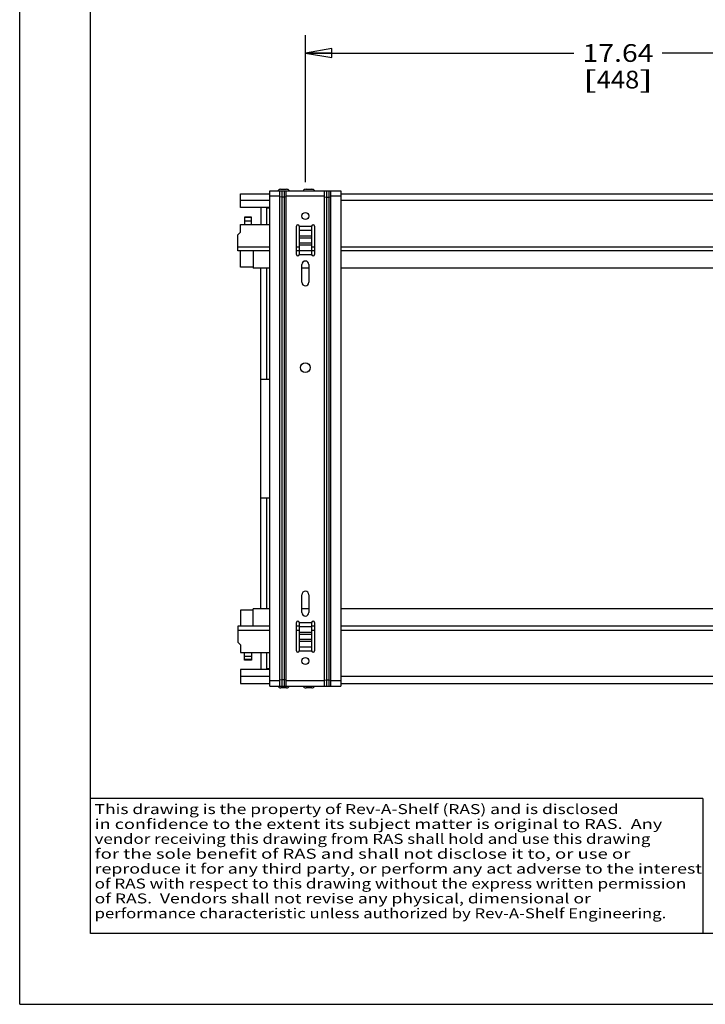
# Model space of a CAD drawing. Units: inches. Extents: x 0 to 17, y 0 to 11.
# Drawn here: x 0 to 4.8, y 0 to 6.9 of the extents above; entities that cross this region are included whole.
import ezdxf
from ezdxf.enums import TextEntityAlignment as Align

# ---------------------------------------------------------------- set-up
doc = ezdxf.new("R2010")
doc.units = ezdxf.units.IN
doc.header["$LTSCALE"] = 0.935
doc.header["$MEASUREMENT"] = 0
doc.layers.get('0').update_dxf_attribs({"linetype": 'CONTINUOUS'})
doc.layers.add('02___PRT_ALL_AXES', color=7, linetype='CONTINUOUS')
doc.styles.get("Standard").update_dxf_attribs({"font": 'bluprnt.ttf'})
doc.dimstyles.new('DIMSTYLE_1', dxfattribs={"dimtxt": 0.125, "dimasz": 0.1875, "dimexe": 0.125, "dimexo": 0.0625, "dimgap": 0.0625, "dimtad": 0, "dimtih": 1, "dimtoh": 1, "dimlfac": 4, "dimzin": 4, "dimdsep": 46, "dimtxsty": 'Standard', "dimblk": 'CLOSED', "dimblk1": 'CLOSED', "dimblk2": 'CLOSED', "dimcen": 0.09, "dimadec": 3, "dimazin": 1, "dimtfac": 1, "dimtdec": 3, "dimtofl": 0, "dimtmove": 0, "dimatfit": 3, "dimldrblk": 'CLOSED', "dimfxl": 0, "dimtolj": 1, "dimtzin": 4, "dimarcsym": 0})

# ---------------------------------------------------------------- blocks, each defined once
blk = doc.blocks.new('_CLOSED')
at = {"color": 0, "linetype": 'ByBlock'}
for p, q in [((0, 0), (-1, 0.167)), ((-1, 0.167), (-1, -0.167)), ((-1, -0.167), (0, 0)), ((-1, 0), (0, 0))]:
    blk.add_line(p, q, dxfattribs=at)
blk = doc.blocks.new('*D6')
at = {"color": 7, "linetype": 'Continuous'}
for p, q in [((2.015, 5.7984), (2.015, 6.8337)), ((6.4246, 5.7792), (6.4246, 6.8337)), ((2.015, 6.7087), (3.9073, 6.7087)), ((6.4246, 6.7087), (4.5323, 6.7087))]:
    blk.add_line(p, q, dxfattribs=at)
at = {"color": 7, "linetype": 'Continuous', "xscale": 0.1875, "yscale": 0.1875, "zscale": 0.1875, "rotation": 180}
blk.add_blockref('_CLOSED', (2.015, 6.7087), dxfattribs=at)
at = {"color": 7, "linetype": 'Continuous', "xscale": 0.1875, "yscale": 0.1875, "zscale": 0.1875}
blk.add_blockref('_CLOSED', (6.4246, 6.7087), dxfattribs=at)
at = {"color": 7, "linetype": 'Continuous'}
for s, p, p2 in [('17.64', (3.9698, 6.6462), (4.4698, 6.6462)), ('[', (3.9698, 6.4587), (4.0698, 6.4587)), ('448', (4.0698, 6.4587), (4.3698, 6.4587)), (']', (4.3698, 6.4587), (4.4698, 6.4587))]:
    blk.add_text(s, height=0.125, dxfattribs=at).set_placement(p, p2, align=Align.FIT)

msp = doc.modelspace()

# ---------------------------------------------------------------- linework, layer by layer
at = {"color": 7, "linetype": 'Continuous'}
for p, q in [((0, 0), (0, 11)), ((0.5, 0.5), (0.5, 10.5)), ((1.5571, 5.6184), (1.5571, 5.7168)), ((1.5571, 5.7168), (1.765, 5.7168)), ((1.765, 2.2437), (1.765, 5.7366)), ((1.765, 5.7366), (2.265, 5.7366)), ((1.835, 2.2437), (1.835, 5.7366)), ((1.8488, 5.6921), (1.835, 5.6945)), ((1.8488, 5.7366), (1.8488, 2.2437)), ((1.8663, 5.7366), (1.8663, 2.2437)), ((1.88, 5.6945), (1.8663, 5.6921)), ((1.88, 2.2437), (1.88, 5.7366)), ((2.15, 2.2437), (2.15, 5.7366)), ((2.15, 5.6945), (2.1638, 5.6921)), ((2.1638, 5.7366), (2.1638, 2.2437)), ((2.1813, 5.7366), (2.1813, 2.2437)), ((2.1813, 5.6921), (2.195, 5.6945)), ((2.195, 2.2437), (2.195, 5.7366)), ((2.265, 5.7366), (2.265, 2.2437)), ((2.265, 5.7168), (6.1746, 5.7168)), ((1.8663, 5.6921), (1.8488, 5.6921)), ((2.1638, 5.6921), (2.1813, 5.6921)), ((1.765, 5.6184), (1.5571, 5.6184)), ((1.7008, 5.6184), (1.7008, 5.5003)), ((1.7433, 5.5003), (1.7433, 5.6184)), ((1.765, 5.6151), (1.7433, 5.6151)), ((1.5571, 5.4451), (1.5571, 5.5003)), ((1.5571, 5.5003), (1.765, 5.5003)), ((1.5857, 5.5522), (1.5857, 5.5003)), ((1.6359, 5.5522), (1.5857, 5.5522)), ((1.6359, 5.5494), (1.5857, 5.5494)), ((1.5857, 5.5259), (1.6359, 5.5259)), ((1.6359, 5.5003), (1.6359, 5.5522)), ((1.9513, 5.2876), (1.9513, 5.4876)), ((1.9713, 5.4876), (1.9713, 5.2876)), ((2.0588, 5.4876), (2.0588, 5.2876)), ((2.0788, 5.4876), (2.0788, 5.2876)), ((1.5374, 5.4269), (1.5571, 5.4451)), ((1.5374, 5.3143), (1.5374, 5.4269)), ((1.765, 5.3143), (1.5374, 5.3143)), ((1.5571, 5.1996), (1.5571, 5.3143)), ((1.6456, 5.3143), (1.6456, 5.1924)), ((1.9713, 5.3143), (1.9513, 5.3143)), ((2.0788, 5.3143), (2.0588, 5.3143)), ((6.1746, 5.3143), (2.265, 5.3143)), ((1.99, 5.0918), (1.99, 5.2168)), ((2.04, 5.2168), (2.04, 5.0918)), ((1.6456, 5.1996), (1.5571, 5.1996)), ((1.765, 5.1924), (1.6456, 5.1924)), ((1.7008, 2.7878), (1.7008, 5.1924)), ((1.7433, 4.4076), (1.7433, 5.1924)), ((2.04, 5.1924), (1.99, 5.1924)), ((5.8189, 5.1924), (2.265, 5.1924)), ((1.7008, 4.4076), (1.765, 4.4076)), ((1.7008, 3.5726), (1.765, 3.5726)), ((1.7433, 2.7878), (1.7433, 3.5726)), ((1.99, 2.7634), (1.99, 2.8884)), ((2.04, 2.8884), (2.04, 2.7634)), ((1.5571, 2.7807), (1.5571, 2.666)), ((1.6456, 2.7807), (1.5571, 2.7807)), ((1.6456, 2.666), (1.6456, 2.7878)), ((1.765, 2.7878), (1.6456, 2.7878)), ((2.04, 2.7878), (1.99, 2.7878)), ((5.8189, 2.7878), (2.265, 2.7878)), ((1.5374, 2.666), (1.5374, 2.5534)), ((1.765, 2.666), (1.5374, 2.666)), ((1.9513, 2.4927), (1.9513, 2.6927)), ((1.9713, 2.666), (1.9513, 2.666)), ((1.9713, 2.6927), (1.9713, 2.4927)), ((2.0588, 2.6927), (2.0588, 2.4927)), ((2.0788, 2.666), (2.0588, 2.666)), ((2.0788, 2.6927), (2.0788, 2.4927)), ((6.1746, 2.666), (2.265, 2.666)), ((1.5374, 2.5534), (1.5571, 2.5351)), ((1.5571, 2.5351), (1.5571, 2.48)), ((1.5571, 2.48), (1.765, 2.48)), ((1.5857, 2.4281), (1.5857, 2.48)), ((1.5857, 2.4543), (1.6359, 2.4543)), ((1.6359, 2.4309), (1.5857, 2.4309)), ((1.6359, 2.48), (1.6359, 2.4281)), ((1.7008, 2.48), (1.7008, 2.3619)), ((1.7433, 2.3619), (1.7433, 2.48)), ((1.5571, 2.3619), (1.5571, 2.2634)), ((1.765, 2.3619), (1.5571, 2.3619)), ((1.6359, 2.4281), (1.5857, 2.4281)), ((1.765, 2.3651), (1.7433, 2.3651)), ((1.5571, 2.2634), (1.765, 2.2634)), ((1.765, 2.2437), (2.265, 2.2437)), ((1.8488, 2.2882), (1.835, 2.2858)), ((1.8663, 2.2882), (1.8488, 2.2882)), ((1.88, 2.2858), (1.8663, 2.2882)), ((2.15, 2.2858), (2.1638, 2.2882)), ((2.1638, 2.2882), (2.1813, 2.2882)), ((2.1813, 2.2882), (2.195, 2.2858)), ((2.265, 2.2634), (6.1746, 2.2634)), ((4.8179, 1.4519), (0.5, 1.4519)), ((4.8179, 1.4519), (4.8179, 0.5)), ((16.5, 0.5), (0.5, 0.5)), ((0, 0), (17, 0))]:
    msp.add_line(p, q, dxfattribs=at)
at = {"color": 9, "linetype": 'Continuous'}
for p, q in [((1.835, 5.6991), (1.765, 5.6991)), ((2.15, 5.6991), (1.88, 5.6991)), ((2.265, 5.6991), (2.195, 5.6991)), ((1.765, 5.6696), (1.5571, 5.6696)), ((6.1746, 5.6696), (2.265, 5.6696)), ((1.9713, 5.4876), (2.0588, 5.4876)), ((1.9713, 5.4595), (2.0588, 5.4595)), ((1.9713, 5.4195), (2.0588, 5.4195)), ((1.9713, 5.4052), (2.0588, 5.4052)), ((1.9713, 5.3699), (2.0588, 5.3699)), ((1.9713, 5.3556), (2.0588, 5.3556)), ((1.5374, 5.3418), (1.765, 5.3418)), ((1.9513, 5.3418), (1.9713, 5.3418)), ((1.9713, 5.3157), (2.0588, 5.3157)), ((1.9713, 5.2876), (2.0588, 5.2876)), ((2.0588, 5.3418), (2.0788, 5.3418)), ((2.265, 5.3418), (6.1746, 5.3418)), ((1.9713, 2.6927), (2.0588, 2.6927)), ((1.9713, 2.6646), (2.0588, 2.6646)), ((1.5374, 2.6384), (1.765, 2.6384)), ((1.9513, 2.6384), (1.9713, 2.6384)), ((1.9713, 2.6247), (2.0588, 2.6247)), ((1.9713, 2.6103), (2.0588, 2.6103)), ((1.9713, 2.575), (2.0588, 2.575)), ((2.0588, 2.6384), (2.0788, 2.6384)), ((2.265, 2.6384), (6.1746, 2.6384)), ((1.9713, 2.5607), (2.0588, 2.5607)), ((1.9713, 2.5208), (2.0588, 2.5208)), ((1.9713, 2.4927), (2.0588, 2.4927)), ((1.765, 2.3107), (1.5571, 2.3107)), ((6.1746, 2.3107), (2.265, 2.3107)), ((1.835, 2.2812), (1.765, 2.2812)), ((2.15, 2.2812), (1.88, 2.2812)), ((2.265, 2.2812), (2.195, 2.2812))]:
    msp.add_line(p, q, dxfattribs=at)
at = {"color": 7, "linetype": 'Continuous'}
for centre, radius in [((2.015, 5.5593), 0.025), ((2.015, 4.4901), 0.0345), ((2.015, 2.4209), 0.025)]:
    msp.add_circle(centre, radius, dxfattribs=at)
for centre, radius, start, end in [((1.9613, 5.4876), 0.01, 0.00001, 180), ((2.0688, 5.4876), 0.01, 0, 179.99997), ((1.9613, 5.2876), 0.01, 180, 359.99997), ((2.0688, 5.2876), 0.01, 180.00002, 360), ((2.015, 5.2168), 0.025, 0, 180), ((2.015, 5.0918), 0.025, 180, 360), ((2.015, 2.8884), 0.025, 0, 180), ((2.015, 2.7634), 0.025, 180, 360), ((1.9613, 2.6927), 0.01, 0, 180), ((2.0688, 2.6927), 0.01, 0, 180), ((1.9613, 2.4927), 0.01, 180, 360), ((2.0688, 2.4927), 0.01, 180, 360)]:
    msp.add_arc(centre, radius, start, end, dxfattribs=at)
at = {"layer": '02___PRT_ALL_AXES', "color": 7, "linetype": 'Continuous'}
for p, q in [((1.842, 5.7481), (1.882, 5.7481)), ((2.0195, 5.7481), (2.0595, 5.7481)), ((1.882, 2.2322), (1.842, 2.2322)), ((2.0595, 2.2322), (2.0195, 2.2322))]:
    msp.add_line(p, q, dxfattribs=at)
for centre, start, end in [((1.842, 5.7227), 90, 146.84242), ((1.882, 5.7227), 33.15758, 90), ((2.0195, 5.7227), 90, 146.84242), ((2.0595, 5.7227), 33.15758, 90), ((1.842, 2.2576), 213.15758, 270), ((1.882, 2.2576), 270, 326.84242), ((2.0195, 2.2576), 213.15758, 270), ((2.0595, 2.2576), 270, 326.84242)]:
    msp.add_arc(centre, 0.0254, start, end, dxfattribs=at)

# ---------------------------------------------------------------- texts
at = {"color": 7, "linetype": 'Continuous'}
for s, p, p2 in [('This drawing is the property of Rev-A-Shelf (RAS) and is disclosed', (0.5284, 1.3416), (4.2244, 1.3416)), ('in confidence to the extent its subject matter is original to RAS.  Any ', (0.5284, 1.2366), (4.5604, 1.2366)), ('vendor receiving this drawing from RAS shall hold and use this drawing', (0.5284, 1.1316), (4.4484, 1.1316)), ('for the sole benefit of RAS and shall not disclose it to, or use or ', (0.5284, 1.0266), (4.3364, 1.0266)), ('reproduce it for any third party, or perform any act adverse to the interest ', (0.5284, 0.9216), (4.8404, 0.9216)), ('of RAS with respect to this drawing without the express written permission ', (0.5284, 0.8166), (4.7284, 0.8166)), ('of RAS.  Vendors shall not revise any physical, dimensional or ', (0.5284, 0.7116), (4.0564, 0.7116)), ('performance characteristic unless authorized by Rev-A-Shelf Engineering.', (0.5284, 0.6066), (4.5604, 0.6066))]:
    msp.add_text(s, height=0.07, dxfattribs=at).set_placement(p, p2, align=Align.FIT)

# ---------------------------------------------------------------- dimensions: what is measured, and where the dimension line sits
dim = msp.add_linear_dim(base=(2.015, 6.7087), p1=(6.4246, 5.7167), p2=(2.015, 5.7359), angle=180, text='<>\\P[]', dimstyle='DIMSTYLE_1', dxfattribs=at)
dim.commit()
dim.dimension.update_dxf_attribs({"geometry": '*D6', "text_midpoint": (4.2198, 6.615), "dimtype": 160})

doc.saveas('drawing.dxf')
